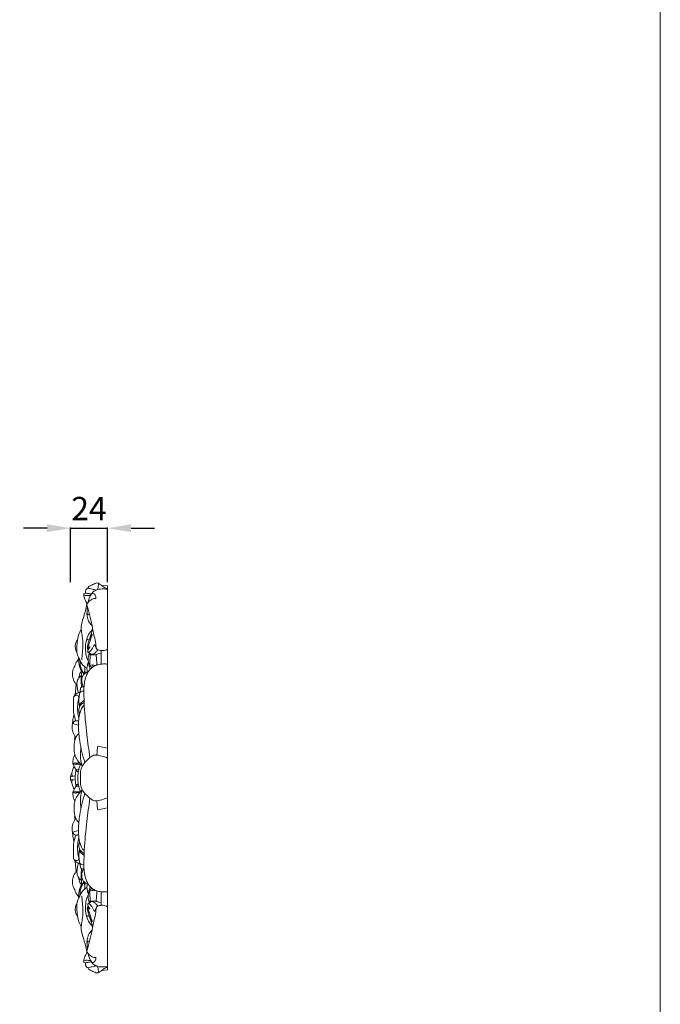
# Model space of a CAD drawing. Units: millimetres. Extents: x 1803 to 3803, y -15 to 1985.
# Drawn here: x 3393 to 3803, y 964 to 1595 of the extents above; entities that cross this region are included whole.
import ezdxf

# ---------------------------------------------------------------- set-up
doc = ezdxf.new("R2010")
doc.units = ezdxf.units.MM
doc.header["$MEASUREMENT"] = 0
doc.layers.get('0').update_dxf_attribs({"lineweight": 5})
doc.styles.add('Arial', font='arial.ttf')
doc.dimstyles.new('Default', dxfattribs={"dimtxt": 10, "dimasz": 7, "dimexe": 0.5, "dimexo": 0.5, "dimgap": 0.25, "dimtad": 1, "dimtoh": 1, "dimdec": 0, "dimzin": 1, "dimdsep": 46, "dimtxsty": 'Arial', "dimcen": 0.5, "dimazin": 0, "dimtfac": 1, "dimtdec": 4, "dimtix": 1, "dimtmove": 1, "dimatfit": 3, "dimfxl": 1, "dimtolj": 1, "dimtzin": 1, "dimarcsym": 0})

# ---------------------------------------------------------------- blocks, each defined once
blk = doc.blocks.new('*D4')
at = {"color": 0, "lineweight": -2, "transparency": 16777216}
for p, q in [((3410.34, 1268.98), (3395.34, 1268.98)), ((3425.34, 1234.48), (3425.34, 1269.48)), ((3425.34, 1268.98), (3449.17, 1268.98)), ((3449.17, 1234.48), (3449.17, 1269.48)), ((3464.17, 1268.98), (3479.17, 1268.98))]:
    blk.add_line(p, q, dxfattribs=at)
at = {"color": 0, "lineweight": 50, "transparency": 16777216}
for points in [[(3410.34, 1271.48), (3410.34, 1266.48), (3425.34, 1268.98)], [(3464.17, 1271.48), (3464.17, 1266.48), (3449.17, 1268.98)]]:
    blk.add_solid(points, dxfattribs=at)
at = {"layer": 'Defpoints', "color": 0, "lineweight": 50, "transparency": 16777216}
for p in [(3449.17, 1268.98), (3425.34, 1233.98), (3449.17, 1233.98)]:
    blk.add_point(p, dxfattribs=at)
at = {"color": 0, "transparency": 16777216, "insert": (3437.25, 1281.52), "char_height": 15, "attachment_point": 5, "style": 'Arial'}
blk.add_mtext('\\A1;24', dxfattribs=at)

msp = doc.modelspace()

# ---------------------------------------------------------------- linework, layer by layer
for p, q in [((3449.17, 1231.99), (3445.42, 1232.25)), ((3449.17, 985.98), (3449.17, 1231.99)), ((3436.56, 1189.65), (3438.66, 1188.27)), ((3437.64, 1180.94), (3439.72, 1181.34)), ((3439.72, 1181.34), (3441.3, 1181.02)), ((3432.24, 1178.05), (3432.46, 1174.29)), ((3429.09, 1168.82), (3428.33, 1162.25)), ((3434.01, 1164.65), (3432.42, 1164.51)), ((3426.75, 1143.76), (3430.46, 1142.72)), ((3442.84, 1129.41), (3449.17, 1128.14)), ((3425.34, 1109.76), (3428.44, 1110.43)), ((3429.08, 1114.29), (3430.69, 1114.24)), ((3425.33, 1108.98), (3425.34, 1109.76)), ((3425.33, 1108.98), (3425.34, 1108.21)), ((3425.34, 1108.21), (3428.44, 1107.54)), ((3429.08, 1103.68), (3430.69, 1103.73)), ((3442.84, 1088.56), (3449.17, 1089.83)), ((3426.75, 1074.21), (3430.46, 1075.25)), ((3429.09, 1049.14), (3428.33, 1055.72)), ((3434.01, 1053.32), (3432.42, 1053.46)), ((3432.24, 1039.92), (3432.46, 1043.67)), ((3437.64, 1037.03), (3439.72, 1036.63)), ((3439.72, 1036.63), (3441.3, 1036.95)), ((3436.56, 1028.32), (3438.66, 1029.7)), ((3449.17, 985.98), (3445.42, 985.72))]:
    msp.add_line(p, q)
msp.add_lwpolyline([(1803.24, 1985.38), (3803.24, 1985.38), (3803.24, -14.62), (1803.24, -14.62)], close=True)
for points, knots in [([(3436.61, 1230.58), (3436.28, 1230.43), (3435.13, 1229.71), (3434.83, 1228.2), (3434.91, 1227.26)], [0, 0, 0, 0, 0.825068, 2.963234, 2.963234, 2.963234, 2.963234]), ([(3449.17, 1229.92), (3448.63, 1230.17), (3447.3, 1230.83), (3445.73, 1232.12), (3444.13, 1233.01), (3443.04, 1234.05), (3441.05, 1233.65), (3439.24, 1232.6), (3437.33, 1231.88), (3436.68, 1230.97), (3436.61, 1230.64), (3436.6, 1230.5)], [0, 0, 0, 0, 1.345107, 3.343395, 4.57427, 5.543391, 6.540406, 8.764874, 10.480203, 10.934912, 11.240254, 11.240254, 11.240254, 11.240254]), ([(3441.68, 1229.29), (3440.89, 1229.5), (3439.67, 1229.83), (3437.98, 1230.26), (3437.07, 1230.47), (3436.61, 1230.58)], [0, 0, 0, 0, 1.857044, 2.865136, 3.953059, 3.953059, 3.953059, 3.953059]), ([(3449.17, 1229.92), (3448.32, 1230), (3446.21, 1230.06), (3443.14, 1230), (3440.07, 1228.6), (3437.81, 1225.7), (3436.91, 1223.11), (3436.71, 1221.55)], [0, 0, 0, 0, 1.914831, 4.797954, 6.846851, 9.338165, 12.925317, 12.925317, 12.925317, 12.925317]), ([(3442.87, 1233.87), (3443.03, 1233.77), (3443.42, 1233.42), (3443.01, 1231.87), (3443.03, 1230.67), (3442.83, 1229.69)], [0, 0, 0, 0, 0.441659, 1.040669, 3.314531, 3.314531, 3.314531, 3.314531]), ([(3433.93, 1227.22), (3433.87, 1226.89), (3433.73, 1225.59), (3434.59, 1223.3), (3435.51, 1221.49), (3436.14, 1220.62)], [0, 0, 0, 0, 0.764612, 2.941732, 5.38911, 5.38911, 5.38911, 5.38911]), ([(3433.93, 1227.22), (3433.9, 1226.83), (3434.04, 1225.89), (3435.54, 1225.69), (3436.81, 1225.82), (3437.78, 1225.88), (3438.2, 1225.93)], [0, 0, 0, 0, 0.891757, 1.740342, 2.983299, 3.923777, 3.923777, 3.923777, 3.923777]), ([(3438.73, 1226.77), (3438.01, 1226.89), (3436.99, 1227.03), (3435.41, 1227.37), (3434.51, 1227.32), (3433.93, 1227.22)], [0, 0, 0, 0, 1.659524, 2.315666, 3.657907, 3.657907, 3.657907, 3.657907]), ([(3441.69, 1223.77), (3441.49, 1223.89), (3440.43, 1224.36), (3438.47, 1222.96), (3436.48, 1221.71), (3435.98, 1220.23), (3435.88, 1219.74)], [0, 0, 0, 0, 0.535054, 2.490831, 4.72004, 5.867436, 5.867436, 5.867436, 5.867436]), ([(3441.69, 1223.77), (3441.72, 1224.05), (3441.72, 1225.06), (3441.25, 1226.39), (3439.64, 1227.72), (3438.55, 1226.56), (3438.2, 1225.93)], [0, 0, 0, 0, 0.629262, 2.292896, 3.128782, 4.778913, 4.778913, 4.778913, 4.778913]), ([(3435.94, 1220.9), (3435.45, 1218.41), (3434.6, 1214.31), (3432.5, 1208.6), (3432.02, 1203.77), (3433.53, 1197.39), (3433.26, 1191.12), (3432.79, 1186.16), (3432.58, 1184.62)], [0, 0, 0, 0, 5.771616, 9.522776, 13.84097, 16.560615, 24.393897, 27.939839, 27.939839, 27.939839, 27.939839]), ([(3435.88, 1219.74), (3436.17, 1218.84), (3437.14, 1215.68), (3438.6, 1210.1), (3439.64, 1203.82), (3440.94, 1198.43), (3441.6, 1194.71), (3441.93, 1192.5), (3442.03, 1191.83)], [0, 0, 0, 0, 2.147636, 7.529479, 13.131616, 16.629771, 20.16949, 21.725756, 21.725756, 21.725756, 21.725756]), ([(3436.3, 1218.42), (3436.15, 1217.7), (3436.03, 1216.17), (3435.89, 1214.58), (3436.35, 1213.41), (3437.07, 1213.65), (3437.41, 1213.88), (3437.55, 1214.03)], [0, 0, 0, 0, 1.677632, 3.459182, 3.715343, 4.250409, 4.72669, 4.72669, 4.72669, 4.72669]), ([(3435.98, 1215.3), (3435.91, 1214.38), (3436.02, 1212.36), (3436.8, 1209.27), (3438.28, 1207.52), (3439.14, 1206.8)], [0, 0, 0, 0, 2.101112, 4.569575, 7.124057, 7.124057, 7.124057, 7.124057]), ([(3439.52, 1204.78), (3439.42, 1204.38), (3439.01, 1202.74), (3438.42, 1200.22), (3437.45, 1197.37), (3436.68, 1195.31), (3436.32, 1193.77), (3436.08, 1192.75), (3436.28, 1192.04), (3436.44, 1191.47), (3436.75, 1191.35), (3436.88, 1191.33)], [0, 0, 0, 0, 0.934352, 3.858267, 5.879614, 7.801446, 8.825595, 9.528156, 10.119217, 10.504382, 10.793581, 10.793581, 10.793581, 10.793581]), ([(3432.26, 1204.28), (3431.57, 1203.1), (3430.35, 1200.51), (3429.71, 1195.97), (3429.26, 1192.03), (3429.55, 1188.01), (3431.13, 1185.17), (3432.63, 1181.56), (3434.63, 1179.95), (3435.91, 1179.23)], [0, 0, 0, 0, 3.120039, 6.42303, 10.391963, 12.156698, 15.483967, 17.661339, 20.993466, 20.993466, 20.993466, 20.993466]), ([(3439.22, 1203.58), (3438.88, 1203.27), (3437.54, 1201.88), (3436.09, 1199.18), (3434.84, 1194.64), (3435.02, 1190.2), (3435.54, 1186.25), (3436.47, 1184.7), (3436.81, 1184.23)], [0, 0, 0, 0, 1.054101, 4.369191, 6.839669, 11.70828, 14.416964, 15.752035, 15.752035, 15.752035, 15.752035]), ([(3437.63, 1197.92), (3437.9, 1198.42), (3438.25, 1199.1), (3438.58, 1199.96), (3438.87, 1200.46), (3438.99, 1200.81), (3439.44, 1201.21), (3438.88, 1199.68), (3438.54, 1198.67), (3437.84, 1196.47), (3437.17, 1194.58), (3436.74, 1193.2), (3436.61, 1192.22), (3436.54, 1191.86), (3436.83, 1191.45), (3437.16, 1192.04), (3437.35, 1192.49), (3437.5, 1192.75), (3437.75, 1193.19), (3437.78, 1192.86), (3437.61, 1192.61), (3437.35, 1192.03), (3436.93, 1191.42), (3436.51, 1190.76), (3436.35, 1190.22), (3436.43, 1189.84), (3436.66, 1189.44), (3437.69, 1189.74), (3438.93, 1191.18), (3439.94, 1192.8), (3440.58, 1194.14), (3440.78, 1194.29), (3440.89, 1194.35)], [0, 0, 0, 0, 1.27966, 1.748813, 2.107045, 2.544771, 2.726196, 3.076558, 4.732462, 6.546968, 7.829928, 9.396795, 9.806274, 10.070287, 10.246295, 10.706952, 11.017969, 11.439379, 11.608429, 11.715491, 11.968875, 12.35459, 13.125801, 13.676919, 14.127462, 14.343207, 14.565319, 15.077636, 16.268946, 19.062836, 19.326995, 19.608773, 19.608773, 19.608773, 19.608773]), ([(3429.97, 1197.68), (3429.59, 1197.22), (3428.86, 1196.08), (3428.41, 1194.16), (3428.43, 1191.93), (3428.99, 1190.52), (3429.44, 1189.79)], [0, 0, 0, 0, 1.349662, 3.040517, 4.415356, 6.378435, 6.378435, 6.378435, 6.378435]), ([(3435.34, 1196.23), (3435.41, 1196.76), (3435.83, 1197.78), (3436.9, 1197.58), (3437.29, 1197.41), (3437.43, 1197.33)], [0, 0, 0, 0, 1.210267, 1.82498, 2.188158, 2.188158, 2.188158, 2.188158]), ([(3440.89, 1194.35), (3440.98, 1194.06), (3441.3, 1193.2), (3441.97, 1191.37), (3444.67, 1190.33), (3447.21, 1190.63), (3448.68, 1191.23), (3449.17, 1191.49)], [0, 0, 0, 0, 0.694425, 2.105346, 4.238778, 6.569558, 7.813892, 7.813892, 7.813892, 7.813892]), ([(3430.63, 1186.04), (3430.58, 1184.9), (3430.69, 1182.8), (3431.45, 1179.13), (3432.89, 1176.84), (3433.99, 1175.62)], [0, 0, 0, 0, 2.598909, 4.7561, 8.510726, 8.510726, 8.510726, 8.510726]), ([(3437.26, 1188.52), (3437.1, 1188.01), (3436.73, 1186.6), (3436.77, 1183.75), (3437.18, 1180.93), (3437.84, 1179.13), (3438.04, 1178.64)], [0, 0, 0, 0, 1.215083, 3.295836, 6.45182, 7.65159, 7.65159, 7.65159, 7.65159]), ([(3437.02, 1189.34), (3437.03, 1189.2), (3437.11, 1188.79), (3437.43, 1188.13), (3438.32, 1187.9), (3439.75, 1187.98), (3440.93, 1187.91), (3441.78, 1187.9)], [0, 0, 0, 0, 0.328323, 0.944271, 1.53426, 2.279188, 4.201003, 4.201003, 4.201003, 4.201003]), ([(3438.05, 1187.99), (3438.02, 1187.16), (3437.96, 1185.66), (3437.78, 1183.31), (3437.69, 1181.79), (3437.64, 1180.94)], [0, 0, 0, 0, 1.881183, 3.417876, 5.363911, 5.363911, 5.363911, 5.363911]), ([(3438.66, 1188.27), (3438.9, 1188.22), (3439.74, 1188.15), (3441.08, 1188.88), (3442.03, 1190.09), (3442.64, 1190.84), (3442.87, 1191.15)], [0, 0, 0, 0, 0.555542, 1.874576, 3.195282, 4.068351, 4.068351, 4.068351, 4.068351]), ([(3441.78, 1187.9), (3441.91, 1187.98), (3442.34, 1188.22), (3443.44, 1188.5), (3444.36, 1188.79), (3444.96, 1188.96)], [0, 0, 0, 0, 0.350473, 1.118582, 2.538969, 2.538969, 2.538969, 2.538969]), ([(3441.78, 1187.9), (3441.89, 1187.1), (3442.14, 1184.93), (3442.27, 1182.74), (3442.3, 1181.36)], [0, 0, 0, 0, 1.833887, 4.989849, 4.989849, 4.989849, 4.989849]), ([(3444.97, 1190.55), (3444.96, 1189.69), (3444.93, 1186.8), (3444.95, 1183.92), (3444.98, 1181.9)], [0, 0, 0, 0, 1.968573, 6.569382, 6.569382, 6.569382, 6.569382]), ([(3428.14, 1180.56), (3427.9, 1180.2), (3427.11, 1178.78), (3426.5, 1176.36), (3426.72, 1173.74), (3427.53, 1171.04), (3428.63, 1169.3), (3429.55, 1168.28)], [0, 0, 0, 0, 0.996663, 3.690292, 5.51741, 6.940275, 10.074606, 10.074606, 10.074606, 10.074606]), ([(3430.61, 1184.88), (3430.26, 1184.57), (3429.09, 1183.35), (3428.39, 1181.74), (3428.14, 1180.56)], [0, 0, 0, 0, 1.075642, 3.817078, 3.817078, 3.817078, 3.817078]), ([(3431.58, 1184.04), (3431.53, 1183.18), (3431.63, 1180.83), (3432.48, 1177.91), (3433.62, 1176.12), (3433.99, 1175.62)], [0, 0, 0, 0, 1.962089, 5.333397, 6.765185, 6.765185, 6.765185, 6.765185]), ([(3449.17, 1181.85), (3448.76, 1181.91), (3447.36, 1182.07), (3445.05, 1181.97), (3442.28, 1181.48), (3440.22, 1180.47), (3438, 1178.81), (3436.03, 1176.19), (3434.12, 1170.94), (3433.94, 1163.72), (3434.22, 1151.9), (3435.67, 1137.89), (3437.11, 1126.93), (3437.88, 1121.98)], [0, 0, 0, 0, 0.936642, 3.165938, 5.227331, 7.257585, 8.308407, 11.498237, 14.513133, 20.917248, 27.747452, 41.536971, 52.941833, 52.941833, 52.941833, 52.941833]), ([(3434.66, 1180.04), (3434.58, 1179.63), (3434.41, 1178.31), (3434.59, 1176.97), (3434.85, 1176.12)], [0, 0, 0, 0, 0.959171, 3.004033, 3.004033, 3.004033, 3.004033]), ([(3436.87, 1183.53), (3436.6, 1182.7), (3436.26, 1181.27), (3435.77, 1179.05), (3436, 1177.65), (3436.23, 1176.89)], [0, 0, 0, 0, 1.993422, 3.345007, 5.140497, 5.140497, 5.140497, 5.140497]), ([(3437.64, 1180.94), (3437.79, 1180.87), (3438.38, 1180.52), (3438.7, 1179.84), (3438.78, 1179.35)], [0, 0, 0, 0, 0.385734, 1.519769, 1.519769, 1.519769, 1.519769]), ([(3439.72, 1181.34), (3439.72, 1181.15), (3439.74, 1180.76), (3439.82, 1180.38), (3439.89, 1180.18)], [0, 0, 0, 0, 0.4298073, 0.8910416, 0.8910416, 0.8910416, 0.8910416]), ([(3433.24, 1174.14), (3433.09, 1174.16), (3432.83, 1174.2), (3432.47, 1174.3), (3432.12, 1174.34), (3431.73, 1174.13), (3431.27, 1173.69), (3430.55, 1172.86), (3429.66, 1171.31), (3429.41, 1168.67), (3429.81, 1166.03), (3430.23, 1164.27), (3430.42, 1163.64)], [0, 0, 0, 0, 0.328811, 0.597192, 0.849514, 1.10791, 1.552503, 2.310992, 3.602971, 5.547594, 8.182426, 9.679647, 9.679647, 9.679647, 9.679647]), ([(3432.34, 1176.46), (3432.24, 1176.51), (3432.07, 1176.56), (3431.79, 1176.66), (3431.55, 1176.35), (3431.31, 1175.56), (3430.89, 1174.42), (3430.76, 1173.43), (3430.72, 1173.02)], [0, 0, 0, 0, 0.25314, 0.419553, 0.596042, 1.027586, 2.360355, 3.304986, 3.304986, 3.304986, 3.304986]), ([(3432.14, 1174.31), (3432.14, 1172.86), (3432.21, 1170.42), (3432.37, 1167.99), (3432.46, 1167.02)], [0, 0, 0, 0, 3.310444, 5.546627, 5.546627, 5.546627, 5.546627]), ([(3436.73, 1176.98), (3436.4, 1176.91), (3435.4, 1176.6), (3434.05, 1175.52), (3432.9, 1173.7), (3432.48, 1171.59), (3432.69, 1169.61), (3433.3, 1168.15), (3433.82, 1167.42), (3434.07, 1167.12)], [0, 0, 0, 0, 0.77198, 2.348808, 3.796543, 5.595836, 7.145833, 8.264436, 9.166045, 9.166045, 9.166045, 9.166045]), ([(3434.52, 1177.86), (3434.39, 1177.51), (3434.14, 1176.65), (3434, 1175.76), (3433.95, 1175.24)], [0, 0, 0, 0, 0.848406, 2.038427, 2.038427, 2.038427, 2.038427]), ([(3433.77, 1167.5), (3433.53, 1167.42), (3432.99, 1167.22), (3432.35, 1167.01), (3431.85, 1166.61), (3431.68, 1165.61), (3431.53, 1164.77), (3431.59, 1164.11)], [0, 0, 0, 0, 0.564236, 1.316606, 1.503706, 1.987968, 3.48985, 3.48985, 3.48985, 3.48985]), ([(3432.06, 1164.25), (3431.49, 1164.1), (3430.17, 1163.58), (3428.36, 1162.52), (3427.22, 1160.82), (3427.23, 1159.25), (3427.44, 1157.58), (3427.36, 1154.54), (3427.24, 1150.32), (3428.26, 1147.05), (3428.88, 1145.58)], [0, 0, 0, 0, 1.323383, 3.218989, 4.689832, 5.701708, 6.705032, 8.552063, 12.617218, 16.239979, 16.239979, 16.239979, 16.239979]), ([(3427.37, 1160.72), (3427.69, 1161.22), (3428.44, 1161.86), (3429.84, 1162.08), (3430.91, 1160.85), (3430.07, 1157.69), (3429.7, 1153.07), (3430.24, 1148.97), (3430.75, 1146.95)], [0, 0, 0, 0, 1.34607, 2.109426, 2.940872, 4.514811, 9.037985, 13.766387, 13.766387, 13.766387, 13.766387]), ([(3432.42, 1164.51), (3432.2, 1164.38), (3431.28, 1163.67), (3430.89, 1161.01), (3430.7, 1158.11), (3430.98, 1155.98), (3431.13, 1155.21)], [0, 0, 0, 0, 0.581048, 2.555711, 5.616455, 7.397939, 7.397939, 7.397939, 7.397939]), ([(3434.19, 1155.69), (3433.83, 1155.33), (3432.32, 1153.6), (3431.09, 1149.92), (3430.53, 1145.56), (3430.36, 1139.85), (3431.4, 1130.96), (3433.15, 1123.39), (3434.62, 1118.93)], [0, 0, 0, 0, 1.174065, 5.177805, 8.522008, 11.222479, 18.175978, 28.856762, 28.856762, 28.856762, 28.856762]), ([(3434.13, 1157.17), (3433.91, 1157.12), (3433.25, 1156.9), (3432.12, 1156.04), (3431.11, 1154.7), (3430.63, 1152.91), (3430.72, 1151.38), (3431.05, 1150.39), (3431.2, 1150.03)], [0, 0, 0, 0, 0.50731, 1.559392, 3.178561, 4.21436, 5.715617, 6.595188, 6.595188, 6.595188, 6.595188]), ([(3434.08, 1158.66), (3433.79, 1158.43), (3433.1, 1157.84), (3431.86, 1156.92), (3431.1, 1155.59), (3431.08, 1154.68), (3431.1, 1154.42)], [0, 0, 0, 0, 0.840355, 2.056619, 3.499826, 4.097779, 4.097779, 4.097779, 4.097779]), ([(3427.65, 1149.53), (3427.32, 1148.53), (3426.87, 1146.61), (3426.74, 1144.65), (3426.75, 1143.76)], [0, 0, 0, 0, 2.414558, 4.453992, 4.453992, 4.453992, 4.453992]), ([(3430.58, 1145.34), (3430.32, 1145.44), (3429.76, 1145.59), (3428.55, 1145.66), (3426.81, 1144.67), (3426.32, 1141.78), (3426.59, 1138.33), (3427.95, 1135.94), (3428.82, 1134.9)], [0, 0, 0, 0, 0.614482, 1.301428, 2.732503, 4.624795, 7.536181, 10.615569, 10.615569, 10.615569, 10.615569]), ([(3430.69, 1137.52), (3430.14, 1136.94), (3428.04, 1134.35), (3427.4, 1129), (3428.11, 1122.27), (3430.87, 1118.68), (3432.71, 1117.11)], [0, 0, 0, 0, 1.819947, 7.460877, 11.59009, 17.089324, 17.089324, 17.089324, 17.089324]), ([(3428.54, 1135.25), (3428.34, 1135.09), (3427.94, 1134.6), (3428.03, 1133.73), (3428.07, 1133.16), (3428.11, 1132.91)], [0, 0, 0, 0, 0.590772, 1.319436, 1.897127, 1.897127, 1.897127, 1.897127]), ([(3442.84, 1129.41), (3442.61, 1128.01), (3442.4, 1126.08), (3442.35, 1124.14), (3442.35, 1123.62)], [0, 0, 0, 0, 3.227695, 4.412172, 4.412172, 4.412172, 4.412172]), ([(3428.17, 1123.93), (3427.85, 1123.26), (3427.28, 1121.7), (3426.8, 1119.72), (3426.87, 1118.44), (3426.75, 1117.96), (3426.96, 1117.77), (3428.79, 1118.04), (3430.39, 1117.72), (3431.94, 1117.81)], [0, 0, 0, 0, 1.68968, 3.803995, 4.500118, 4.702527, 4.814538, 5.079137, 8.613765, 8.613765, 8.613765, 8.613765]), ([(3432.09, 1128.5), (3431.83, 1126.83), (3431.56, 1122.73), (3432.24, 1118.65), (3432.93, 1116.35)], [0, 0, 0, 0, 3.850712, 9.31148, 9.31148, 9.31148, 9.31148]), ([(3449.17, 1121.73), (3448.28, 1122.08), (3446.03, 1122.83), (3443.09, 1123.68), (3439.92, 1123.71), (3437.41, 1121.59), (3434.43, 1119.01), (3431.94, 1115.41), (3431.72, 1112.18), (3431.9, 1110.25), (3431.89, 1109.38), (3431.88, 1108.98)], [0, 0, 0, 0, 2.170014, 5.34925, 6.961185, 9.066934, 12.444926, 16.107523, 18.550726, 19.643093, 20.538823, 20.538823, 20.538823, 20.538823]), ([(3426.91, 1117.83), (3427.1, 1118.11), (3427.6, 1118.58), (3428.64, 1118.72), (3429.76, 1118.26), (3430.67, 1118.43), (3431.2, 1118.59)], [0, 0, 0, 0, 0.760815, 1.472724, 2.222052, 3.456763, 3.456763, 3.456763, 3.456763]), ([(3427.26, 1117.81), (3427.37, 1117.28), (3427.78, 1116), (3428.54, 1114.87), (3429.08, 1114.29)], [0, 0, 0, 0, 1.229702, 3.033463, 3.033463, 3.033463, 3.033463]), ([(3431.94, 1117.81), (3431.5, 1117.05), (3430.98, 1115.87), (3430.56, 1113.47), (3430.08, 1111.36), (3430.02, 1109.59), (3430.01, 1108.98)], [0, 0, 0, 0, 2.009359, 2.882813, 5.538075, 6.916466, 6.916466, 6.916466, 6.916466]), ([(3426.33, 1112.17), (3426.21, 1112), (3425.76, 1111.28), (3425.53, 1110.43), (3425.49, 1109.8)], [0, 0, 0, 0, 0.467777, 1.92576, 1.92576, 1.92576, 1.92576]), ([(3427.78, 1116.24), (3427.52, 1115.84), (3427.07, 1115), (3426.57, 1113.6), (3426.28, 1112.12), (3426.27, 1110.89), (3426.51, 1110.27), (3426.57, 1110.13)], [0, 0, 0, 0, 1.088037, 2.147739, 3.366829, 4.530517, 4.873418, 4.873418, 4.873418, 4.873418]), ([(3428.96, 1114.43), (3428.81, 1113.62), (3428.54, 1111.82), (3428.39, 1110), (3428.35, 1108.98)], [0, 0, 0, 0, 1.855926, 4.161377, 4.161377, 4.161377, 4.161377]), ([(3429.6, 1114.27), (3429.43, 1114.06), (3429.28, 1113.66), (3429.52, 1113.13), (3429.98, 1113.12), (3430.25, 1113), (3430.4, 1112.95)], [0, 0, 0, 0, 0.618812, 0.847115, 1.186815, 1.540258, 1.540258, 1.540258, 1.540258]), ([(3426.33, 1105.8), (3426.21, 1105.97), (3425.76, 1106.69), (3425.53, 1107.54), (3425.49, 1108.17)], [0, 0, 0, 0, 0.467777, 1.92576, 1.92576, 1.92576, 1.92576]), ([(3427.78, 1101.73), (3427.52, 1102.13), (3427.07, 1102.97), (3426.57, 1104.37), (3426.28, 1105.85), (3426.27, 1107.08), (3426.51, 1107.7), (3426.57, 1107.84)], [0, 0, 0, 0, 1.088037, 2.147739, 3.366829, 4.530517, 4.873418, 4.873418, 4.873418, 4.873418]), ([(3428.96, 1103.54), (3428.81, 1104.34), (3428.54, 1106.15), (3428.39, 1107.97), (3428.35, 1108.98)], [0, 0, 0, 0, 1.855926, 4.161377, 4.161377, 4.161377, 4.161377]), ([(3429.6, 1103.7), (3429.43, 1103.91), (3429.28, 1104.31), (3429.52, 1104.84), (3429.98, 1104.84), (3430.25, 1104.97), (3430.4, 1105.02)], [0, 0, 0, 0, 0.618812, 0.847115, 1.186815, 1.540258, 1.540258, 1.540258, 1.540258]), ([(3431.94, 1100.16), (3431.5, 1100.92), (3430.98, 1102.1), (3430.56, 1104.5), (3430.08, 1106.61), (3430.02, 1108.38), (3430.01, 1108.98)], [0, 0, 0, 0, 2.009359, 2.882813, 5.538075, 6.916466, 6.916466, 6.916466, 6.916466]), ([(3449.17, 1096.24), (3448.28, 1095.89), (3446.03, 1095.14), (3443.09, 1094.29), (3439.92, 1094.26), (3437.41, 1096.38), (3434.43, 1098.96), (3431.94, 1102.56), (3431.72, 1105.78), (3431.9, 1107.72), (3431.89, 1108.59), (3431.88, 1108.98)], [0, 0, 0, 0, 2.170014, 5.34925, 6.961185, 9.066934, 12.444926, 16.107523, 18.550726, 19.643093, 20.538823, 20.538823, 20.538823, 20.538823]), ([(3428.17, 1094.04), (3427.85, 1094.71), (3427.28, 1096.27), (3426.8, 1098.25), (3426.87, 1099.53), (3426.75, 1100.01), (3426.96, 1100.2), (3428.79, 1099.93), (3430.39, 1100.25), (3431.94, 1100.16)], [0, 0, 0, 0, 1.68968, 3.803995, 4.500118, 4.702527, 4.814538, 5.079137, 8.613765, 8.613765, 8.613765, 8.613765]), ([(3426.91, 1100.14), (3427.1, 1099.86), (3427.6, 1099.39), (3428.64, 1099.25), (3429.76, 1099.71), (3430.67, 1099.54), (3431.2, 1099.38)], [0, 0, 0, 0, 0.760815, 1.472724, 2.222052, 3.456763, 3.456763, 3.456763, 3.456763]), ([(3427.26, 1100.16), (3427.37, 1100.69), (3427.78, 1101.97), (3428.54, 1103.1), (3429.08, 1103.68)], [0, 0, 0, 0, 1.229702, 3.033463, 3.033463, 3.033463, 3.033463]), ([(3430.69, 1080.45), (3430.14, 1081.03), (3428.04, 1083.62), (3427.4, 1088.97), (3428.11, 1095.7), (3430.87, 1099.29), (3432.71, 1100.86)], [0, 0, 0, 0, 1.819947, 7.460877, 11.59009, 17.089324, 17.089324, 17.089324, 17.089324]), ([(3434.19, 1062.28), (3433.83, 1062.64), (3432.32, 1064.37), (3431.09, 1068.04), (3430.53, 1072.4), (3430.36, 1078.12), (3431.4, 1087.01), (3433.15, 1094.58), (3434.62, 1099.04)], [0, 0, 0, 0, 1.174065, 5.177805, 8.522008, 11.222479, 18.175978, 28.856762, 28.856762, 28.856762, 28.856762]), ([(3432.09, 1089.46), (3431.83, 1091.13), (3431.56, 1095.24), (3432.24, 1099.32), (3432.93, 1101.62)], [0, 0, 0, 0, 3.850712, 9.31148, 9.31148, 9.31148, 9.31148]), ([(3449.17, 1036.12), (3448.76, 1036.06), (3447.36, 1035.9), (3445.05, 1035.99), (3442.28, 1036.49), (3440.22, 1037.5), (3438, 1039.16), (3436.03, 1041.77), (3434.12, 1047.03), (3433.94, 1054.25), (3434.22, 1066.07), (3435.67, 1080.08), (3437.11, 1091.04), (3437.88, 1095.99)], [0, 0, 0, 0, 0.936642, 3.165938, 5.227331, 7.257585, 8.308407, 11.498237, 14.513133, 20.917248, 27.747452, 41.536971, 52.941833, 52.941833, 52.941833, 52.941833]), ([(3442.84, 1088.56), (3442.61, 1089.96), (3442.4, 1091.89), (3442.35, 1093.83), (3442.35, 1094.35)], [0, 0, 0, 0, 3.227695, 4.412172, 4.412172, 4.412172, 4.412172]), ([(3428.54, 1082.72), (3428.34, 1082.88), (3427.94, 1083.36), (3428.03, 1084.24), (3428.07, 1084.8), (3428.11, 1085.05)], [0, 0, 0, 0, 0.590772, 1.319436, 1.897127, 1.897127, 1.897127, 1.897127]), ([(3430.58, 1072.63), (3430.32, 1072.53), (3429.76, 1072.38), (3428.55, 1072.31), (3426.81, 1073.3), (3426.32, 1076.19), (3426.59, 1079.64), (3427.95, 1082.03), (3428.82, 1083.07)], [0, 0, 0, 0, 0.614482, 1.301428, 2.732503, 4.624795, 7.536181, 10.615569, 10.615569, 10.615569, 10.615569]), ([(3427.65, 1068.44), (3427.32, 1069.44), (3426.87, 1071.36), (3426.74, 1073.32), (3426.75, 1074.21)], [0, 0, 0, 0, 2.414558, 4.453992, 4.453992, 4.453992, 4.453992]), ([(3432.06, 1053.72), (3431.49, 1053.87), (3430.17, 1054.39), (3428.36, 1055.45), (3427.22, 1057.15), (3427.23, 1058.72), (3427.44, 1060.39), (3427.36, 1063.43), (3427.24, 1067.65), (3428.26, 1070.92), (3428.88, 1072.39)], [0, 0, 0, 0, 1.323383, 3.218989, 4.689832, 5.701708, 6.705032, 8.552063, 12.617218, 16.239979, 16.239979, 16.239979, 16.239979]), ([(3427.37, 1057.25), (3427.69, 1056.75), (3428.44, 1056.11), (3429.84, 1055.89), (3430.91, 1057.11), (3430.07, 1060.28), (3429.7, 1064.9), (3430.24, 1069), (3430.75, 1071.02)], [0, 0, 0, 0, 1.34607, 2.109426, 2.940872, 4.514811, 9.037985, 13.766387, 13.766387, 13.766387, 13.766387]), ([(3434.13, 1060.8), (3433.91, 1060.85), (3433.25, 1061.07), (3432.12, 1061.93), (3431.11, 1063.27), (3430.63, 1065.06), (3430.72, 1066.58), (3431.05, 1067.58), (3431.2, 1067.94)], [0, 0, 0, 0, 0.50731, 1.559392, 3.178561, 4.21436, 5.715617, 6.595188, 6.595188, 6.595188, 6.595188]), ([(3432.42, 1053.46), (3432.2, 1053.59), (3431.28, 1054.3), (3430.89, 1056.96), (3430.7, 1059.86), (3430.98, 1061.99), (3431.13, 1062.76)], [0, 0, 0, 0, 0.581048, 2.555711, 5.616455, 7.397939, 7.397939, 7.397939, 7.397939]), ([(3434.08, 1059.31), (3433.79, 1059.54), (3433.1, 1060.13), (3431.86, 1061.05), (3431.1, 1062.38), (3431.08, 1063.29), (3431.1, 1063.55)], [0, 0, 0, 0, 0.840355, 2.056619, 3.499826, 4.097779, 4.097779, 4.097779, 4.097779]), ([(3433.24, 1043.83), (3433.09, 1043.81), (3432.83, 1043.77), (3432.47, 1043.67), (3432.12, 1043.63), (3431.73, 1043.84), (3431.27, 1044.28), (3430.55, 1045.11), (3429.66, 1046.66), (3429.41, 1049.29), (3429.81, 1051.94), (3430.23, 1053.7), (3430.42, 1054.33)], [0, 0, 0, 0, 0.328811, 0.597192, 0.849514, 1.10791, 1.552503, 2.310992, 3.602971, 5.547594, 8.182426, 9.679647, 9.679647, 9.679647, 9.679647]), ([(3433.77, 1050.47), (3433.53, 1050.54), (3432.99, 1050.75), (3432.35, 1050.96), (3431.85, 1051.36), (3431.68, 1052.36), (3431.53, 1053.2), (3431.59, 1053.86)], [0, 0, 0, 0, 0.564236, 1.316606, 1.503706, 1.987968, 3.48985, 3.48985, 3.48985, 3.48985]), ([(3428.14, 1037.41), (3427.9, 1037.77), (3427.11, 1039.19), (3426.5, 1041.61), (3426.72, 1044.23), (3427.53, 1046.93), (3428.63, 1048.67), (3429.55, 1049.69)], [0, 0, 0, 0, 0.996663, 3.690292, 5.51741, 6.940275, 10.074606, 10.074606, 10.074606, 10.074606]), ([(3432.14, 1043.66), (3432.14, 1045.11), (3432.21, 1047.55), (3432.37, 1049.98), (3432.46, 1050.95)], [0, 0, 0, 0, 3.310444, 5.546627, 5.546627, 5.546627, 5.546627]), ([(3436.73, 1040.99), (3436.4, 1041.06), (3435.4, 1041.37), (3434.05, 1042.45), (3432.9, 1044.26), (3432.48, 1046.38), (3432.69, 1048.36), (3433.3, 1049.82), (3433.82, 1050.55), (3434.07, 1050.85)], [0, 0, 0, 0, 0.77198, 2.348808, 3.796543, 5.595836, 7.145833, 8.264436, 9.166045, 9.166045, 9.166045, 9.166045]), ([(3430.63, 1031.93), (3430.58, 1033.07), (3430.69, 1035.17), (3431.45, 1038.84), (3432.89, 1041.13), (3433.99, 1042.35)], [0, 0, 0, 0, 2.598909, 4.7561, 8.510726, 8.510726, 8.510726, 8.510726]), ([(3432.34, 1041.51), (3432.24, 1041.46), (3432.07, 1041.41), (3431.79, 1041.31), (3431.55, 1041.62), (3431.31, 1042.4), (3430.89, 1043.54), (3430.76, 1044.54), (3430.72, 1044.95)], [0, 0, 0, 0, 0.25314, 0.419553, 0.596042, 1.027586, 2.360355, 3.304986, 3.304986, 3.304986, 3.304986]), ([(3431.58, 1033.93), (3431.53, 1034.79), (3431.63, 1037.14), (3432.48, 1040.06), (3433.62, 1041.85), (3433.99, 1042.35)], [0, 0, 0, 0, 1.962089, 5.333397, 6.765185, 6.765185, 6.765185, 6.765185]), ([(3434.52, 1040.11), (3434.39, 1040.46), (3434.14, 1041.32), (3434, 1042.21), (3433.95, 1042.73)], [0, 0, 0, 0, 0.848406, 2.038427, 2.038427, 2.038427, 2.038427]), ([(3434.66, 1037.93), (3434.58, 1038.34), (3434.41, 1039.65), (3434.59, 1040.99), (3434.85, 1041.85)], [0, 0, 0, 0, 0.959171, 3.004033, 3.004033, 3.004033, 3.004033]), ([(3436.87, 1034.44), (3436.6, 1035.27), (3436.26, 1036.7), (3435.77, 1038.92), (3436, 1040.32), (3436.23, 1041.08)], [0, 0, 0, 0, 1.993422, 3.345007, 5.140497, 5.140497, 5.140497, 5.140497]), ([(3430.61, 1033.09), (3430.26, 1033.4), (3429.09, 1034.62), (3428.39, 1036.23), (3428.14, 1037.41)], [0, 0, 0, 0, 1.075642, 3.817078, 3.817078, 3.817078, 3.817078]), ([(3432.26, 1013.69), (3431.57, 1014.87), (3430.35, 1017.46), (3429.71, 1022), (3429.26, 1025.94), (3429.55, 1029.95), (3431.13, 1032.8), (3432.63, 1036.41), (3434.63, 1038.02), (3435.91, 1038.73)], [0, 0, 0, 0, 3.120039, 6.42303, 10.391963, 12.156698, 15.483967, 17.661339, 20.993466, 20.993466, 20.993466, 20.993466]), ([(3437.26, 1029.45), (3437.1, 1029.96), (3436.73, 1031.37), (3436.77, 1034.22), (3437.18, 1037.04), (3437.84, 1038.84), (3438.04, 1039.33)], [0, 0, 0, 0, 1.215083, 3.295836, 6.45182, 7.65159, 7.65159, 7.65159, 7.65159]), ([(3437.64, 1037.03), (3437.79, 1037.1), (3438.38, 1037.45), (3438.7, 1038.13), (3438.78, 1038.62)], [0, 0, 0, 0, 0.385734, 1.519769, 1.519769, 1.519769, 1.519769]), ([(3438.05, 1029.98), (3438.02, 1030.81), (3437.96, 1032.31), (3437.78, 1034.65), (3437.69, 1036.18), (3437.64, 1037.03)], [0, 0, 0, 0, 1.881183, 3.417876, 5.363911, 5.363911, 5.363911, 5.363911]), ([(3439.72, 1036.63), (3439.72, 1036.82), (3439.74, 1037.21), (3439.82, 1037.59), (3439.89, 1037.79)], [0, 0, 0, 0, 0.4298073, 0.8910416, 0.8910416, 0.8910416, 0.8910416]), ([(3441.78, 1030.07), (3441.89, 1030.86), (3442.14, 1033.04), (3442.27, 1035.23), (3442.3, 1036.61)], [0, 0, 0, 0, 1.833887, 4.989849, 4.989849, 4.989849, 4.989849]), ([(3444.97, 1027.42), (3444.96, 1028.28), (3444.93, 1031.17), (3444.95, 1034.05), (3444.98, 1036.07)], [0, 0, 0, 0, 1.968573, 6.569382, 6.569382, 6.569382, 6.569382]), ([(3429.97, 1020.29), (3429.59, 1020.75), (3428.86, 1021.89), (3428.41, 1023.81), (3428.43, 1026.04), (3428.99, 1027.45), (3429.44, 1028.18)], [0, 0, 0, 0, 1.349662, 3.040517, 4.415356, 6.378435, 6.378435, 6.378435, 6.378435]), ([(3435.94, 997.07), (3435.45, 999.56), (3434.6, 1003.66), (3432.5, 1009.37), (3432.02, 1014.2), (3433.53, 1020.58), (3433.26, 1026.85), (3432.79, 1031.81), (3432.58, 1033.35)], [0, 0, 0, 0, 5.771616, 9.522776, 13.84097, 16.560615, 24.393897, 27.939839, 27.939839, 27.939839, 27.939839]), ([(3439.22, 1014.39), (3438.88, 1014.7), (3437.54, 1016.08), (3436.09, 1018.79), (3434.84, 1023.33), (3435.02, 1027.77), (3435.54, 1031.72), (3436.47, 1033.27), (3436.81, 1033.74)], [0, 0, 0, 0, 1.054101, 4.369191, 6.839669, 11.70828, 14.416964, 15.752035, 15.752035, 15.752035, 15.752035]), ([(3437.63, 1020.05), (3437.9, 1019.55), (3438.25, 1018.87), (3438.58, 1018.01), (3438.87, 1017.51), (3438.99, 1017.16), (3439.44, 1016.76), (3438.88, 1018.29), (3438.54, 1019.3), (3437.84, 1021.5), (3437.17, 1023.38), (3436.74, 1024.77), (3436.61, 1025.74), (3436.54, 1026.11), (3436.83, 1026.52), (3437.16, 1025.92), (3437.35, 1025.48), (3437.5, 1025.22), (3437.75, 1024.78), (3437.78, 1025.11), (3437.61, 1025.36), (3437.35, 1025.94), (3436.93, 1026.55), (3436.51, 1027.21), (3436.35, 1027.75), (3436.43, 1028.13), (3436.66, 1028.53), (3437.69, 1028.23), (3438.93, 1026.79), (3439.94, 1025.17), (3440.58, 1023.83), (3440.78, 1023.68), (3440.89, 1023.62)], [0, 0, 0, 0, 1.27966, 1.748813, 2.107045, 2.544771, 2.726196, 3.076558, 4.732462, 6.546968, 7.829928, 9.396795, 9.806274, 10.070287, 10.246295, 10.706952, 11.017969, 11.439379, 11.608429, 11.715491, 11.968875, 12.35459, 13.125801, 13.676919, 14.127462, 14.343207, 14.565319, 15.077636, 16.268946, 19.062836, 19.326995, 19.608773, 19.608773, 19.608773, 19.608773]), ([(3437.02, 1028.63), (3437.03, 1028.77), (3437.11, 1029.17), (3437.43, 1029.84), (3438.32, 1030.07), (3439.75, 1029.99), (3440.93, 1030.06), (3441.78, 1030.07)], [0, 0, 0, 0, 0.328323, 0.944271, 1.53426, 2.279188, 4.201003, 4.201003, 4.201003, 4.201003]), ([(3438.66, 1029.7), (3438.9, 1029.75), (3439.74, 1029.82), (3441.08, 1029.09), (3442.03, 1027.88), (3442.64, 1027.13), (3442.87, 1026.82)], [0, 0, 0, 0, 0.555542, 1.874576, 3.195282, 4.068351, 4.068351, 4.068351, 4.068351]), ([(3441.78, 1030.07), (3441.91, 1029.99), (3442.34, 1029.75), (3443.44, 1029.47), (3444.36, 1029.17), (3444.96, 1029.01)], [0, 0, 0, 0, 0.350473, 1.118582, 2.538969, 2.538969, 2.538969, 2.538969]), ([(3435.88, 998.23), (3436.17, 999.13), (3437.14, 1002.28), (3438.6, 1007.87), (3439.64, 1014.14), (3440.94, 1019.54), (3441.6, 1023.26), (3441.93, 1025.47), (3442.03, 1026.14)], [0, 0, 0, 0, 2.147636, 7.529479, 13.131616, 16.629771, 20.16949, 21.725756, 21.725756, 21.725756, 21.725756]), ([(3439.52, 1013.19), (3439.42, 1013.59), (3439.01, 1015.23), (3438.42, 1017.75), (3437.45, 1020.6), (3436.68, 1022.66), (3436.32, 1024.2), (3436.08, 1025.22), (3436.28, 1025.93), (3436.44, 1026.5), (3436.75, 1026.62), (3436.88, 1026.64)], [0, 0, 0, 0, 0.934352, 3.858267, 5.879614, 7.801446, 8.825595, 9.528156, 10.119217, 10.504382, 10.793581, 10.793581, 10.793581, 10.793581]), ([(3440.89, 1023.62), (3440.98, 1023.91), (3441.3, 1024.77), (3441.97, 1026.6), (3444.67, 1027.64), (3447.21, 1027.34), (3448.68, 1026.74), (3449.17, 1026.48)], [0, 0, 0, 0, 0.694425, 2.105346, 4.238778, 6.569558, 7.813892, 7.813892, 7.813892, 7.813892]), ([(3435.34, 1021.74), (3435.41, 1021.21), (3435.83, 1020.19), (3436.9, 1020.39), (3437.29, 1020.56), (3437.43, 1020.64)], [0, 0, 0, 0, 1.210267, 1.82498, 2.188158, 2.188158, 2.188158, 2.188158]), ([(3435.98, 1002.67), (3435.91, 1003.59), (3436.02, 1005.6), (3436.8, 1008.7), (3438.28, 1010.44), (3439.14, 1011.17)], [0, 0, 0, 0, 2.101112, 4.569575, 7.124057, 7.124057, 7.124057, 7.124057]), ([(3436.3, 999.55), (3436.15, 1000.27), (3436.03, 1001.8), (3435.89, 1003.39), (3436.35, 1004.56), (3437.07, 1004.32), (3437.41, 1004.09), (3437.55, 1003.94)], [0, 0, 0, 0, 1.677632, 3.459182, 3.715343, 4.250409, 4.72669, 4.72669, 4.72669, 4.72669]), ([(3433.93, 990.75), (3433.87, 991.08), (3433.73, 992.38), (3434.59, 994.67), (3435.51, 996.48), (3436.14, 997.35)], [0, 0, 0, 0, 0.764612, 2.941732, 5.38911, 5.38911, 5.38911, 5.38911]), ([(3441.69, 994.2), (3441.49, 994.08), (3440.43, 993.61), (3438.47, 995.01), (3436.48, 996.26), (3435.98, 997.73), (3435.88, 998.23)], [0, 0, 0, 0, 0.535054, 2.490831, 4.72004, 5.867436, 5.867436, 5.867436, 5.867436]), ([(3433.93, 990.75), (3433.9, 991.14), (3434.04, 992.08), (3435.54, 992.27), (3436.81, 992.15), (3437.78, 992.08), (3438.2, 992.04)], [0, 0, 0, 0, 0.891757, 1.740342, 2.983299, 3.923777, 3.923777, 3.923777, 3.923777]), ([(3438.73, 991.2), (3438.01, 991.08), (3436.99, 990.94), (3435.41, 990.6), (3434.51, 990.65), (3433.93, 990.75)], [0, 0, 0, 0, 1.659524, 2.315666, 3.657907, 3.657907, 3.657907, 3.657907]), ([(3436.61, 987.39), (3436.28, 987.54), (3435.13, 988.26), (3434.83, 989.77), (3434.91, 990.71)], [0, 0, 0, 0, 0.825068, 2.963234, 2.963234, 2.963234, 2.963234]), ([(3449.17, 988.05), (3448.32, 987.97), (3446.21, 987.91), (3443.14, 987.97), (3440.07, 989.37), (3437.81, 992.27), (3436.91, 994.86), (3436.71, 996.42)], [0, 0, 0, 0, 1.914831, 4.797954, 6.846851, 9.338165, 12.925317, 12.925317, 12.925317, 12.925317]), ([(3441.69, 994.2), (3441.72, 993.92), (3441.72, 992.91), (3441.25, 991.58), (3439.64, 990.25), (3438.55, 991.41), (3438.2, 992.04)], [0, 0, 0, 0, 0.629262, 2.292896, 3.128782, 4.778913, 4.778913, 4.778913, 4.778913]), ([(3449.17, 988.05), (3448.63, 987.8), (3447.3, 987.14), (3445.73, 985.85), (3444.13, 984.96), (3443.04, 983.92), (3441.05, 984.32), (3439.24, 985.37), (3437.33, 986.09), (3436.68, 987), (3436.61, 987.33), (3436.6, 987.46)], [0, 0, 0, 0, 1.345107, 3.343395, 4.57427, 5.543391, 6.540406, 8.764874, 10.480203, 10.934912, 11.240254, 11.240254, 11.240254, 11.240254]), ([(3441.68, 988.68), (3440.89, 988.46), (3439.67, 988.14), (3437.98, 987.71), (3437.07, 987.5), (3436.61, 987.39)], [0, 0, 0, 0, 1.857044, 2.865136, 3.953059, 3.953059, 3.953059, 3.953059]), ([(3442.87, 984.1), (3443.03, 984.2), (3443.42, 984.55), (3443.01, 986.1), (3443.03, 987.3), (3442.83, 988.28)], [0, 0, 0, 0, 0.441659, 1.040669, 3.314531, 3.314531, 3.314531, 3.314531])]:
    msp.add_open_spline(points, degree=3, knots=knots)

# ---------------------------------------------------------------- dimensions: what is measured, and where the dimension line sits
dim = msp.add_linear_dim(base=(3449.17, 1268.98), p1=(3425.34, 1233.98), p2=(3449.17, 1233.98), dimstyle='Default', override={"dimtxt": 15, "dimasz": 15, "dimgap": 5})
dim.commit()
dim.dimension.update_dxf_attribs({"geometry": '*D4', "text_midpoint": (3437.25, 1281.52)})

doc.saveas('drawing.dxf')
